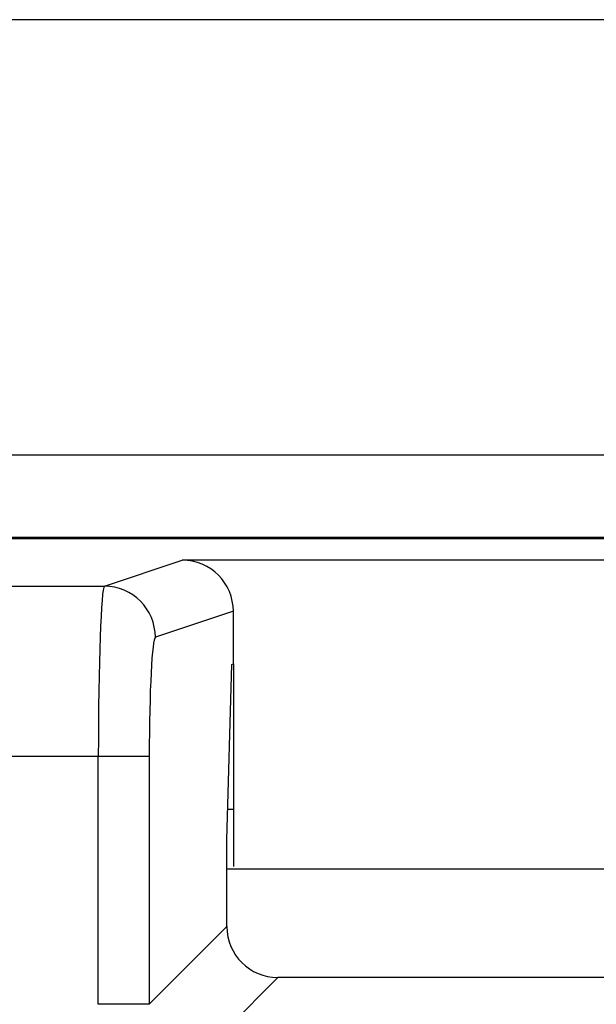
# Model space of a CAD drawing. Units: inches. Extents: x 0.5 to 8, y 0.3 to 10.7.
# Drawn here: x 2.3 to 2.4, y 5.7 to 5.9 of the extents above; entities that cross this region are included whole.
import ezdxf

# ---------------------------------------------------------------- set-up
doc = ezdxf.new("R2010")
doc.units = ezdxf.units.IN
doc.header["$MEASUREMENT"] = 0

msp = doc.modelspace()

# ---------------------------------------------------------------- linework, layer by layer
at = {"color": 7, "linetype": 'Continuous', "lineweight": 25}
for p, q in [((2.96278, 5.90115), (1.93916, 5.90115)), ((2.67144, 5.81585), (2.2305, 5.81585)), ((2.07597, 5.79979), (2.82598, 5.79979)), ((2.82569, 5.7995), (2.07626, 5.7995)), ((2.34237, 5.79018), (2.35763, 5.79527)), ((2.54431, 5.79527), (2.35763, 5.79527)), ((2.07626, 5.79018), (2.34237, 5.79018)), ((2.36764, 5.78528), (2.35236, 5.78019)), ((2.36764, 5.77498), (2.36764, 5.78528)), ((2.36638, 5.74051), (2.36736, 5.77488)), ((2.36736, 5.77488), (2.36764, 5.77498)), ((2.36764, 5.77498), (2.36764, 5.7353)), ((2.34117, 5.75686), (2.07626, 5.75686)), ((2.34117, 5.7083), (2.34117, 5.75686)), ((2.35116, 5.75686), (2.34117, 5.75686)), ((2.35116, 5.75686), (2.35116, 5.7083)), ((2.36764, 5.74646), (2.36655, 5.74646)), ((2.36638, 5.72352), (2.36638, 5.74051)), ((2.53556, 5.73479), (2.36638, 5.73479)), ((2.35116, 5.7083), (2.36638, 5.72352)), ((2.37637, 5.71354), (2.36015, 5.69732)), ((2.52558, 5.71354), (2.37637, 5.71354)), ((2.35116, 5.7083), (2.34117, 5.7083))]:
    msp.add_line(p, q, dxfattribs=at)
msp.add_arc((2.34235, 5.78018), 0.01, 0.0264, 89.9038, dxfattribs=at)
for centre, major_axis, ratio, start_param, end_param in [((2.35763, 5.78527), (0.0095, 0.00316), 0.998478, 5.962135, 7.532018), ((2.34239, 5.75686), (0, 0.03333), 0.036685, 0.017453, 1.570796), ((2.35238, 5.75686), (0, 0.02333), 0.052408, 0.017453, 1.570796), ((2.37639, 5.72355), (0.00709, 0.00709), 0.997265, 2.357564, 3.925621)]:
    msp.add_ellipse(centre, major_axis=major_axis, ratio=ratio, start_param=start_param, end_param=end_param, dxfattribs=at)

doc.saveas('drawing.dxf')
